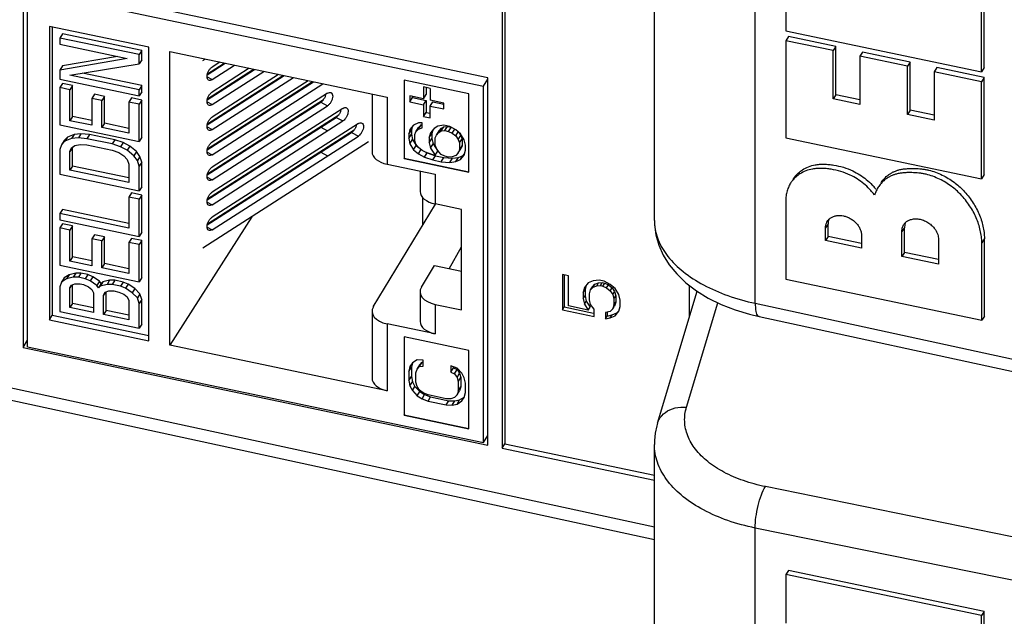
# Model space of a CAD drawing. Extents: x 0 to 42.5, y 0 to 27.
# Drawn here: x 27.9 to 28.7, y 18.6 to 19.1 of the extents above; entities that cross this region are included whole.
import ezdxf

# ---------------------------------------------------------------- set-up
doc = ezdxf.new("R2010")
doc.units = 0
doc.header["$LTSCALE"] = 1.867216
doc.header["$MEASUREMENT"] = 0
doc.layers.add('0_COMPONENTS', color=7, linetype='CONTINUOUS')

msp = doc.modelspace()

# ---------------------------------------------------------------- linework, layer by layer
at = {"layer": '0_COMPONENTS', "color": 7, "linetype": 'CONTINUOUS'}
for p, q in [((28.38905, 18.89954), (28.38905, 19.56252)), ((28.46582, 18.83651), (28.46582, 19.49895)), ((28.27326, 19.33929), (28.27326, 18.7263)), ((28.27526, 19.33887), (28.27526, 18.72947)), ((28.64, 19.01587), (28.64, 19.0897)), ((27.90874, 19.08249), (27.90874, 18.8029)), ((28.2623, 19.00819), (27.90874, 19.08249)), ((28.48913, 19.08114), (28.48913, 19.04399)), ((28.638, 19.0127), (28.638, 19.08653)), ((27.91223, 18.80344), (27.91223, 19.07468)), ((27.91223, 19.07468), (28.25894, 19.00183)), ((27.92881, 19.04727), (27.92881, 18.82388)), ((28.00446, 19.03137), (27.92881, 19.04727)), ((27.931, 19.04681), (27.931, 18.82737)), ((28.48913, 19.04399), (28.638, 19.0127)), ((26.6736, 19.03772), (28.38905, 18.66625)), ((27.93868, 19.04157), (27.93668, 19.03841)), ((27.93668, 19.03841), (27.93668, 19.03369)), ((27.99698, 19.02574), (27.93668, 19.03841)), ((27.99898, 19.0289), (27.93868, 19.04157)), ((28.49113, 19.03953), (28.48913, 19.03637)), ((28.48913, 19.03637), (28.48913, 18.96254)), ((28.52523, 19.02878), (28.48913, 19.03637)), ((28.52723, 19.03194), (28.49113, 19.03953)), ((27.93668, 19.03369), (27.988, 19.02291)), ((27.99898, 19.0289), (27.99698, 19.02574)), ((27.99898, 19.02183), (27.99898, 19.0289)), ((28.00446, 18.80799), (28.00446, 19.03137)), ((28.52723, 19.03194), (28.52523, 19.02878)), ((28.52523, 18.99211), (28.52523, 19.02878)), ((28.52723, 18.99527), (28.52723, 19.03194)), ((26.67663, 19.02757), (28.38905, 18.65676)), ((27.988, 19.02291), (27.93668, 19.01405)), ((27.98063, 19.02446), (27.93868, 19.01721)), ((27.99698, 19.01867), (27.99698, 19.02574)), ((27.99898, 19.02183), (27.99698, 19.01867)), ((28.02035, 18.80465), (28.02035, 19.02803)), ((28.02035, 19.02803), (28.18575, 18.99327)), ((28.04548, 19.02125), (28.04724, 19.02238)), ((28.54751, 19.02768), (28.54552, 19.02452)), ((28.54552, 19.02452), (28.54552, 18.98784)), ((28.58162, 19.01693), (28.54552, 19.02452)), ((28.58361, 19.0201), (28.54751, 19.02768)), ((27.93868, 19.01721), (27.93668, 19.01405)), ((27.93668, 19.01405), (27.93668, 19.00697)), ((27.94438, 19.01007), (27.99698, 19.01867)), ((28.04887, 19.01041), (28.06253, 19.01917)), ((28.04887, 18.99136), (28.08491, 19.01447)), ((28.04907, 19.01123), (28.06171, 19.01934)), ((28.04907, 18.99218), (28.08409, 19.01464)), ((28.05843, 19.02003), (28.05261, 19.01629)), ((28.05261, 19.00677), (28.06962, 19.01768)), ((28.08081, 19.01533), (28.05261, 18.99724)), ((28.58361, 19.0201), (28.58162, 19.01693)), ((28.58162, 18.98026), (28.58162, 19.01693)), ((28.58361, 18.98342), (28.58361, 19.0201)), ((28.60389, 19.01584), (28.6019, 19.01267)), ((28.64, 19.00825), (28.60389, 19.01584)), ((28.64, 19.01587), (28.638, 19.0127)), ((27.93668, 19.00697), (27.99698, 18.9943)), ((27.99698, 18.99902), (27.94438, 19.01007)), ((27.99898, 19.00218), (27.95398, 19.01164)), ((28.04873, 19.00879), (28.05261, 19.00677)), ((28.04887, 18.97231), (28.10728, 19.00976)), ((28.04907, 18.97313), (28.10647, 19.00993)), ((28.05261, 18.98772), (28.092, 19.01297)), ((28.10319, 19.01062), (28.05261, 18.97819)), ((28.05261, 18.96866), (28.11438, 19.00827)), ((28.12557, 19.00592), (28.05261, 18.95914)), ((28.19864, 19.00632), (28.19864, 18.94678)), ((28.24797, 18.99595), (28.19864, 19.00632)), ((28.19874, 19.00632), (28.19874, 18.94694)), ((28.25894, 19.00183), (28.2623, 19.00716)), ((28.2623, 18.72861), (28.2623, 19.00819)), ((28.6019, 19.01267), (28.6019, 18.976)), ((28.638, 19.00508), (28.6019, 19.01267)), ((28.64, 19.00825), (28.638, 19.00508)), ((28.64, 18.93442), (28.64, 19.00825)), ((27.93868, 19.00385), (27.93668, 19.00069)), ((27.93668, 19.00069), (27.93668, 18.97239)), ((27.94438, 18.99907), (27.93668, 19.00069)), ((27.94638, 19.00223), (27.93868, 19.00385)), ((27.94638, 19.00223), (27.94438, 18.99907)), ((27.94438, 18.97549), (27.94438, 18.99907)), ((27.94638, 18.97866), (27.94638, 19.00223)), ((27.99898, 19.00218), (27.99698, 18.99902)), ((27.99698, 18.9943), (27.99698, 18.99902)), ((27.99898, 18.99747), (27.99898, 19.00218)), ((28.04887, 18.95325), (28.12966, 19.00506)), ((28.04907, 18.95408), (28.12885, 19.00523)), ((28.05261, 18.94961), (28.13676, 19.00357)), ((28.21341, 19.00117), (28.21341, 18.99216)), ((28.21859, 19.00008), (28.21341, 19.00117)), ((28.21541, 19.00075), (28.21541, 18.99533)), ((28.21859, 19.00008), (28.21859, 18.99108)), ((28.25894, 18.73058), (28.25894, 19.00183)), ((28.638, 18.93126), (28.638, 19.00508)), ((27.96305, 18.99559), (27.96106, 18.99242)), ((27.96106, 18.99242), (27.96106, 18.97199)), ((27.96876, 18.9908), (27.96106, 18.99242)), ((27.97075, 18.99397), (27.96305, 18.99559)), ((27.97075, 18.99397), (27.96876, 18.9908)), ((27.96876, 18.97037), (27.96876, 18.9908)), ((27.97075, 18.97354), (27.97075, 18.99397)), ((27.99128, 18.9928), (27.98928, 18.98963)), ((27.99898, 18.99118), (27.99128, 18.9928)), ((27.99898, 18.99747), (27.99698, 18.9943)), ((27.99898, 18.99118), (27.99698, 18.98802)), ((27.99898, 18.96289), (27.99898, 18.99118)), ((28.04907, 18.93503), (28.13723, 18.99156)), ((28.14043, 18.9964), (28.05261, 18.94009)), ((28.17424, 18.99569), (28.17424, 18.95176)), ((28.18575, 18.99327), (28.18575, 18.94234)), ((28.20306, 18.99434), (28.20306, 18.98984)), ((28.21341, 18.99216), (28.20306, 18.99434)), ((28.20306, 18.98984), (28.20505, 18.99301)), ((28.20505, 18.99392), (28.20505, 18.99301)), ((28.20505, 18.99301), (28.21541, 18.99083)), ((28.21341, 18.99216), (28.21541, 18.99533)), ((28.21341, 18.98766), (28.21541, 18.99083)), ((28.21541, 18.99083), (28.21541, 18.98183)), ((28.22895, 18.9889), (28.21859, 18.99108)), ((28.24797, 18.93641), (28.24797, 18.99595)), ((28.52723, 18.99527), (28.52523, 18.99211)), ((28.54552, 18.98784), (28.52523, 18.99211)), ((28.54552, 18.99143), (28.52723, 18.99527)), ((27.98928, 18.98963), (27.98928, 18.96606)), ((27.99698, 18.98802), (27.98928, 18.98963)), ((27.99698, 18.95972), (27.99698, 18.98802)), ((28.04873, 18.98973), (28.05261, 18.98772)), ((28.04887, 18.9342), (28.13523, 18.98958)), ((28.05261, 18.93056), (28.14043, 18.98687)), ((28.15214, 18.98486), (28.05261, 18.92104)), ((28.13523, 18.98958), (28.14043, 18.98687)), ((28.20306, 18.98984), (28.21341, 18.98766)), ((28.21341, 18.98766), (28.21341, 18.97866)), ((28.21859, 18.98658), (28.22059, 18.98974)), ((28.21859, 18.97757), (28.21859, 18.98658)), ((28.21859, 18.98658), (28.22895, 18.9844)), ((28.22059, 18.98974), (28.22877, 18.98802)), ((28.22895, 18.9844), (28.22895, 18.9889)), ((28.58361, 18.98342), (28.58162, 18.98026)), ((28.6019, 18.97958), (28.58361, 18.98342)), ((27.94638, 18.97866), (27.94438, 18.97549)), ((27.96106, 18.97557), (27.94638, 18.97866)), ((28.04887, 18.91515), (28.14694, 18.97803)), ((28.04907, 18.91597), (28.14894, 18.98001)), ((28.14694, 18.97803), (28.15214, 18.97533)), ((28.21341, 18.97866), (28.21541, 18.98183)), ((28.21341, 18.97866), (28.21859, 18.97757)), ((28.21541, 18.98183), (28.21859, 18.98116)), ((28.6019, 18.976), (28.58162, 18.98026)), ((27.93668, 18.97239), (27.99698, 18.95972)), ((27.96106, 18.97199), (27.94438, 18.97549)), ((27.97075, 18.97354), (27.96876, 18.97037)), ((27.98928, 18.96606), (27.96876, 18.97037)), ((27.98928, 18.96964), (27.97075, 18.97354)), ((28.04873, 18.97068), (28.05261, 18.96866)), ((28.04907, 18.89692), (28.16065, 18.96847)), ((28.05261, 18.91151), (28.15214, 18.97533)), ((28.16385, 18.97331), (28.05261, 18.90198)), ((28.13523, 18.97053), (28.14043, 18.96782)), ((28.20309, 18.96883), (28.20217, 18.96511)), ((28.20584, 18.97215), (28.20309, 18.96883)), ((28.20482, 18.97091), (28.20417, 18.96828)), ((28.20952, 18.97373), (28.20584, 18.97215)), ((28.20768, 18.96708), (28.20968, 18.97024)), ((28.20768, 18.96708), (28.20952, 18.96904)), ((28.21227, 18.97393), (28.20952, 18.97373)), ((28.20952, 18.96904), (28.21151, 18.9722)), ((28.20952, 18.96904), (28.21227, 18.97002)), ((28.20968, 18.97024), (28.21151, 18.9722)), ((28.21151, 18.9722), (28.21227, 18.97247)), ((28.21227, 18.97002), (28.21227, 18.97393)), ((28.22146, 18.96965), (28.2187, 18.96633)), ((28.22043, 18.96841), (28.21978, 18.96578)), ((28.22421, 18.97142), (28.22146, 18.96965)), ((28.2288, 18.97202), (28.22421, 18.97142)), ((28.22513, 18.96654), (28.22712, 18.9697)), ((28.22529, 18.96775), (28.22712, 18.9697)), ((28.22697, 18.96772), (28.22896, 18.97088)), ((28.22712, 18.9697), (28.22896, 18.97088)), ((28.23339, 18.97105), (28.2288, 18.97202)), ((28.22896, 18.97088), (28.23172, 18.97108)), ((28.22972, 18.96792), (28.23172, 18.97108)), ((28.23172, 18.97108), (28.23434, 18.97053)), ((28.23248, 18.96734), (28.23441, 18.97041)), ((28.23799, 18.96852), (28.23339, 18.97105)), ((28.23523, 18.96598), (28.23716, 18.96904)), ((28.24166, 18.96541), (28.23799, 18.96852)), ((27.94253, 18.96296), (27.93996, 18.96036)), ((27.94253, 18.96296), (27.94053, 18.9598)), ((27.94566, 18.96186), (27.94053, 18.9598)), ((27.94766, 18.96503), (27.94253, 18.96296)), ((27.94766, 18.96503), (27.94566, 18.96186)), ((27.9508, 18.96236), (27.94566, 18.96186)), ((27.95279, 18.96552), (27.94766, 18.96503)), ((27.95279, 18.96552), (27.9508, 18.96236)), ((27.95721, 18.96179), (27.9508, 18.96236)), ((27.95921, 18.96496), (27.95279, 18.96552)), ((27.95921, 18.96496), (27.95721, 18.96179)), ((27.97645, 18.95775), (27.95721, 18.96179)), ((27.97845, 18.96092), (27.95921, 18.96496)), ((27.97845, 18.96092), (27.97645, 18.95775)), ((27.98486, 18.95878), (27.97845, 18.96092)), ((27.99898, 18.96289), (27.99698, 18.95972)), ((28.04887, 18.8961), (28.15865, 18.96649)), ((28.05261, 18.89246), (28.16385, 18.96379)), ((28.15865, 18.96649), (28.16385, 18.96379)), ((28.20217, 18.96511), (28.20417, 18.96828)), ((28.20217, 18.96199), (28.20417, 18.96515)), ((28.20217, 18.96511), (28.20217, 18.96199)), ((28.20217, 18.96199), (28.20309, 18.95789)), ((28.20309, 18.95789), (28.20508, 18.96105)), ((28.20417, 18.96828), (28.20417, 18.96515)), ((28.20417, 18.96515), (28.20508, 18.96105)), ((28.20508, 18.96105), (28.20784, 18.95657)), ((28.20676, 18.96493), (28.20768, 18.96708)), ((28.20676, 18.96024), (28.20676, 18.96493)), ((28.2187, 18.96633), (28.21778, 18.96261)), ((28.21778, 18.96261), (28.21978, 18.96578)), ((28.21778, 18.96261), (28.21778, 18.95871)), ((28.21778, 18.95871), (28.21978, 18.96187)), ((28.21978, 18.96578), (28.21978, 18.96187)), ((28.21978, 18.96187), (28.2207, 18.95777)), ((28.22237, 18.96243), (28.22329, 18.96458)), ((28.22237, 18.95696), (28.22237, 18.96243)), ((28.22329, 18.96458), (28.22529, 18.96775)), ((28.22329, 18.96458), (28.22513, 18.96654)), ((28.22513, 18.96654), (28.22697, 18.96772)), ((28.22697, 18.96772), (28.22972, 18.96792)), ((28.22972, 18.96792), (28.23248, 18.96734)), ((28.23248, 18.96734), (28.23523, 18.96598)), ((28.23523, 18.96598), (28.23799, 18.96384)), ((28.23799, 18.96384), (28.23991, 18.96689)), ((28.23799, 18.96384), (28.23982, 18.96111)), ((28.23982, 18.96111), (28.24182, 18.96427)), ((28.23982, 18.96111), (28.24074, 18.95857)), ((28.24025, 18.96661), (28.24182, 18.96427)), ((28.24074, 18.95857), (28.24274, 18.96173)), ((28.24441, 18.96092), (28.24166, 18.96541)), ((28.24182, 18.96427), (28.24274, 18.96173)), ((28.24274, 18.96173), (28.24274, 18.95627)), ((28.24533, 18.95682), (28.24441, 18.96092)), ((28.48913, 18.96254), (28.638, 18.93126)), ((27.93797, 18.95719), (27.93668, 18.95353)), ((27.93668, 18.95353), (27.93668, 18.93467)), ((27.93996, 18.96036), (27.93797, 18.95719)), ((27.94053, 18.9598), (27.93797, 18.95719)), ((27.94638, 18.95508), (27.94438, 18.95192)), ((27.94438, 18.95192), (27.94566, 18.95479)), ((27.94566, 18.95479), (27.94823, 18.95661)), ((27.94638, 18.94093), (27.94638, 18.95508)), ((27.94823, 18.95661), (27.95208, 18.95737)), ((27.95208, 18.95737), (27.95721, 18.95708)), ((27.95721, 18.95708), (27.97645, 18.95304)), ((27.98287, 18.95562), (27.97645, 18.95775)), ((27.98486, 18.95878), (27.98287, 18.95562)), ((27.988, 18.95297), (27.98287, 18.95562)), ((27.99, 18.95613), (27.98486, 18.95878)), ((27.99, 18.95613), (27.988, 18.95297)), ((27.99513, 18.95191), (27.99, 18.95613)), ((28.17166, 18.95927), (28.04544, 18.87833)), ((28.20309, 18.95789), (28.20584, 18.9534)), ((28.20584, 18.9534), (28.20784, 18.95657)), ((28.20584, 18.9534), (28.20952, 18.95029)), ((28.20768, 18.9577), (28.20676, 18.96024)), ((28.20952, 18.95497), (28.20768, 18.9577)), ((28.20784, 18.95657), (28.20925, 18.95537)), ((28.21227, 18.95283), (28.20952, 18.95497)), ((28.20952, 18.95029), (28.21145, 18.95335)), ((28.21778, 18.95871), (28.2187, 18.95461)), ((28.2187, 18.95461), (28.2207, 18.95777)), ((28.2187, 18.95461), (28.22237, 18.94915)), ((28.2207, 18.95777), (28.22437, 18.95231)), ((28.22329, 18.95442), (28.22237, 18.95696)), ((28.22513, 18.95169), (28.22329, 18.95442)), ((28.23982, 18.95095), (28.24182, 18.95411)), ((28.24074, 18.95857), (28.24074, 18.9531)), ((28.24074, 18.9531), (28.24274, 18.95627)), ((28.24274, 18.95627), (28.24182, 18.95411)), ((28.24533, 18.95292), (28.24533, 18.95682)), ((27.94438, 18.93777), (27.94438, 18.95192)), ((27.97645, 18.95304), (27.98159, 18.95117)), ((27.98159, 18.95117), (27.98543, 18.94879)), ((27.98543, 18.94879), (27.988, 18.94589)), ((27.99313, 18.94874), (27.988, 18.95297)), ((27.988, 18.94589), (27.98928, 18.94248)), ((27.99513, 18.95191), (27.99313, 18.94874)), ((27.9957, 18.94506), (27.99313, 18.94874)), ((27.99769, 18.94823), (27.99513, 18.95191)), ((27.99769, 18.94823), (27.9957, 18.94506)), ((27.99898, 18.94403), (27.99769, 18.94823)), ((28.04873, 18.95163), (28.05261, 18.94961)), ((28.13523, 18.95147), (28.14043, 18.94877)), ((28.19864, 18.94678), (28.19874, 18.94694)), ((28.19864, 18.94678), (28.24797, 18.93641)), ((28.19874, 18.94694), (28.24797, 18.93659)), ((28.20952, 18.95029), (28.21411, 18.94776)), ((28.21503, 18.95147), (28.21227, 18.95283)), ((28.21411, 18.94776), (28.2161, 18.95092)), ((28.21411, 18.94776), (28.22054, 18.94563)), ((28.22054, 18.94953), (28.21503, 18.95147)), ((28.21525, 18.95139), (28.2161, 18.95092)), ((28.2161, 18.95092), (28.22253, 18.94879)), ((28.22237, 18.94915), (28.22054, 18.94953)), ((28.22054, 18.94563), (28.22253, 18.94879)), ((28.22237, 18.94915), (28.22437, 18.95231)), ((28.22253, 18.94879), (28.22896, 18.94744)), ((28.22697, 18.94974), (28.22513, 18.95169)), ((28.22972, 18.94838), (28.22697, 18.94974)), ((28.22697, 18.94428), (28.22896, 18.94744)), ((28.22896, 18.94744), (28.23539, 18.94687)), ((28.23248, 18.94781), (28.22972, 18.94838)), ((28.23523, 18.94801), (28.23248, 18.94781)), ((28.23339, 18.94371), (28.23539, 18.94687)), ((28.23799, 18.94899), (28.23523, 18.94801)), ((28.23539, 18.94687), (28.23998, 18.94747)), ((28.23982, 18.95095), (28.23799, 18.94899)), ((28.23799, 18.9443), (28.23998, 18.94747)), ((28.23799, 18.9443), (28.24166, 18.94588)), ((28.24074, 18.9531), (28.23982, 18.95095)), ((28.23998, 18.94747), (28.24365, 18.94904)), ((28.24166, 18.94588), (28.24441, 18.9492)), ((28.24166, 18.94588), (28.24365, 18.94904)), ((28.24365, 18.94904), (28.24468, 18.95028)), ((28.24441, 18.9492), (28.24533, 18.95292)), ((27.94638, 18.94093), (27.94438, 18.93777)), ((27.98928, 18.93192), (27.94638, 18.94093)), ((27.98928, 18.94248), (27.98928, 18.92833)), ((27.99698, 18.94086), (27.9957, 18.94506)), ((27.99898, 18.94403), (27.99698, 18.94086)), ((27.99698, 18.922), (27.99698, 18.94086)), ((27.99898, 18.92517), (27.99898, 18.94403)), ((28.18575, 18.94234), (28.22232, 18.93466)), ((28.22054, 18.94563), (28.22697, 18.94428)), ((28.22697, 18.94428), (28.23339, 18.94371)), ((28.23339, 18.94371), (28.23799, 18.9443)), ((27.93668, 18.93467), (27.99698, 18.922)), ((27.98928, 18.92833), (27.94438, 18.93777)), ((28.04873, 18.93258), (28.05261, 18.93056)), ((28.2108, 18.93708), (28.2108, 18.92151)), ((28.22232, 18.93466), (28.22232, 18.9121)), ((28.64, 18.93442), (28.638, 18.93126)), ((27.99898, 18.92517), (27.99698, 18.922)), ((27.99128, 18.9205), (27.98928, 18.91733)), ((27.98928, 18.91733), (27.98928, 18.89376)), ((27.99698, 18.91571), (27.98928, 18.91733)), ((27.99898, 18.91888), (27.99128, 18.9205)), ((27.99898, 18.91888), (27.99698, 18.91571)), ((27.99898, 18.89059), (27.99898, 18.91888)), ((28.21272, 18.917), (28.21272, 18.89571)), ((27.99698, 18.88742), (27.99698, 18.91571)), ((28.04873, 18.91353), (28.05261, 18.91151)), ((28.17524, 18.83381), (28.22255, 18.91196)), ((28.24221, 18.90792), (28.22232, 18.9121)), ((28.48911, 18.91539), (28.48911, 18.8549)), ((27.93868, 18.90797), (27.93668, 18.90481)), ((27.93668, 18.90481), (27.93668, 18.90009)), ((27.98928, 18.89376), (27.93668, 18.90481)), ((27.98928, 18.89734), (27.93868, 18.90797)), ((28.08273, 18.90225), (28.02035, 18.80465)), ((28.24221, 18.83152), (28.24221, 18.90792)), ((27.93668, 18.90009), (27.99698, 18.88742)), ((27.93868, 18.89697), (27.93668, 18.89381)), ((27.93668, 18.89381), (27.93668, 18.86551)), ((27.94438, 18.89219), (27.93668, 18.89381)), ((27.94638, 18.89535), (27.93868, 18.89697)), ((27.94638, 18.89535), (27.94438, 18.89219)), ((27.94638, 18.87178), (27.94638, 18.89535)), ((28.04873, 18.89448), (28.05261, 18.89246)), ((28.52125, 18.89698), (28.51925, 18.89382)), ((28.51925, 18.88429), (28.51925, 18.89382)), ((28.5214, 18.89878), (28.52125, 18.89698)), ((28.52125, 18.88746), (28.52125, 18.89698)), ((28.52183, 18.90039), (28.5214, 18.89878)), ((28.57935, 18.8943), (28.57736, 18.89113)), ((28.57951, 18.89617), (28.57935, 18.8943)), ((28.57935, 18.87525), (28.57935, 18.8943)), ((28.57993, 18.8978), (28.57951, 18.89617)), ((27.94438, 18.86861), (27.94438, 18.89219)), ((27.96305, 18.88871), (27.96106, 18.88554)), ((27.97075, 18.88709), (27.96305, 18.88871)), ((27.97075, 18.88709), (27.96876, 18.88392)), ((27.97075, 18.86666), (27.97075, 18.88709)), ((27.99898, 18.89059), (27.99698, 18.88742)), ((28.52125, 18.88746), (28.51925, 18.88429)), ((28.54666, 18.88212), (28.52125, 18.88746)), ((28.54666, 18.88806), (28.54666, 18.87853)), ((28.57736, 18.87208), (28.57736, 18.89113)), ((27.96106, 18.88554), (27.96106, 18.86511)), ((27.96876, 18.88392), (27.96106, 18.88554)), ((27.96876, 18.86349), (27.96876, 18.88392)), ((27.99128, 18.88592), (27.98928, 18.88275)), ((27.98928, 18.88275), (27.98928, 18.85918)), ((27.99698, 18.88114), (27.98928, 18.88275)), ((27.99898, 18.8843), (27.99128, 18.88592)), ((27.99898, 18.8843), (27.99698, 18.88114)), ((27.99698, 18.85284), (27.99698, 18.88114)), ((27.99898, 18.85601), (27.99898, 18.8843)), ((28.23301, 18.86282), (28.24221, 18.87938)), ((28.54666, 18.87853), (28.51925, 18.88429)), ((28.60527, 18.88527), (28.60531, 18.86621)), ((28.6402, 18.8858), (28.6382, 18.88263)), ((28.6382, 18.82357), (28.6382, 18.88263)), ((28.6402, 18.82674), (28.6402, 18.8858)), ((27.94638, 18.87178), (27.94438, 18.86861)), ((27.96106, 18.86869), (27.94638, 18.87178)), ((28.57935, 18.87525), (28.57736, 18.87208)), ((28.60531, 18.86621), (28.57736, 18.87208)), ((28.60531, 18.86979), (28.57935, 18.87525)), ((27.93668, 18.86551), (27.99698, 18.85284)), ((27.96106, 18.86511), (27.94438, 18.86861)), ((27.97075, 18.86666), (27.96876, 18.86349)), ((27.98928, 18.85918), (27.96876, 18.86349)), ((27.98928, 18.86276), (27.97075, 18.86666)), ((28.21181, 18.84869), (28.22179, 18.86518)), ((28.22179, 18.86518), (28.24221, 18.86088)), ((27.94381, 18.85817), (27.93996, 18.85584)), ((27.94381, 18.85817), (27.94182, 18.85501)), ((27.94695, 18.85629), (27.94182, 18.85501)), ((27.94894, 18.85945), (27.94381, 18.85817)), ((27.94894, 18.85945), (27.94695, 18.85629)), ((27.9508, 18.85626), (27.94695, 18.85629)), ((27.95279, 18.85943), (27.94894, 18.85945)), ((27.95279, 18.85943), (27.9508, 18.85626)), ((27.95593, 18.85518), (27.9508, 18.85626)), ((27.95792, 18.85835), (27.95279, 18.85943)), ((27.95792, 18.85835), (27.95593, 18.85518)), ((27.96177, 18.85675), (27.95792, 18.85835)), ((27.96177, 18.85675), (27.95978, 18.85359)), ((27.9669, 18.85332), (27.96177, 18.85675)), ((27.99898, 18.85601), (27.99698, 18.85284)), ((28.31911, 18.85846), (28.31911, 18.83147)), ((28.32377, 18.85748), (28.31911, 18.85846)), ((28.3205, 18.85816), (28.3205, 18.83368)), ((28.32377, 18.83446), (28.32377, 18.85748)), ((27.93797, 18.85267), (27.93668, 18.84901)), ((27.93668, 18.84901), (27.93668, 18.83015)), ((27.93996, 18.85584), (27.93797, 18.85267)), ((27.94182, 18.85501), (27.93797, 18.85267)), ((27.94438, 18.84818), (27.94566, 18.85027)), ((27.94569, 18.85025), (27.94438, 18.84818)), ((27.94566, 18.85027), (27.94823, 18.8513)), ((27.94638, 18.83641), (27.94638, 18.85055)), ((27.94823, 18.8513), (27.95208, 18.85128)), ((27.95208, 18.85128), (27.95464, 18.85074)), ((27.95464, 18.85074), (27.95849, 18.84914)), ((27.95978, 18.85359), (27.95593, 18.85518)), ((27.95849, 18.84914), (27.96106, 18.84703)), ((27.96491, 18.85015), (27.95978, 18.85359)), ((27.9669, 18.85332), (27.96491, 18.85015)), ((27.96619, 18.84831), (27.96491, 18.85015)), ((27.96819, 18.85148), (27.96619, 18.84831)), ((27.96747, 18.84961), (27.96619, 18.84831)), ((27.96819, 18.85148), (27.9669, 18.85332)), ((27.96947, 18.85278), (27.96747, 18.84961)), ((27.97261, 18.85089), (27.96747, 18.84961)), ((27.96947, 18.85278), (27.96819, 18.85148)), ((27.9746, 18.85406), (27.96947, 18.85278)), ((27.9746, 18.85406), (27.97261, 18.85089)), ((27.97645, 18.85087), (27.97261, 18.85089)), ((27.97845, 18.85404), (27.9746, 18.85406)), ((27.97845, 18.85404), (27.97645, 18.85087)), ((27.98287, 18.84952), (27.97645, 18.85087)), ((27.98486, 18.85269), (27.97845, 18.85404)), ((27.98486, 18.85269), (27.98287, 18.84952)), ((27.98672, 18.84793), (27.98287, 18.84952)), ((27.98871, 18.85109), (27.98486, 18.85269)), ((27.98871, 18.85109), (27.98672, 18.84793)), ((27.99384, 18.84766), (27.98871, 18.85109)), ((28.3359, 18.84858), (28.33497, 18.8448)), ((28.3387, 18.85196), (28.3359, 18.84858)), ((28.33711, 18.85004), (28.33637, 18.84702)), ((28.34243, 18.85356), (28.3387, 18.85196)), ((28.34057, 18.8468), (28.34196, 18.84902)), ((28.34057, 18.8468), (28.34243, 18.84879)), ((28.34196, 18.84902), (28.34383, 18.85101)), ((28.3471, 18.85416), (28.34243, 18.85356)), ((28.34243, 18.84879), (28.34383, 18.85101)), ((28.34243, 18.84879), (28.34523, 18.84979)), ((28.34383, 18.85101), (28.34663, 18.85201)), ((28.34523, 18.84979), (28.34663, 18.85201)), ((28.34523, 18.84979), (28.34803, 18.85)), ((28.34663, 18.85201), (28.34943, 18.85221)), ((28.35083, 18.85338), (28.3471, 18.85416)), ((28.34803, 18.85), (28.34943, 18.85221)), ((28.34803, 18.85), (28.3499, 18.84961)), ((28.34943, 18.85221), (28.35129, 18.85182)), ((28.3499, 18.84961), (28.35129, 18.85182)), ((28.3499, 18.84961), (28.3527, 18.84822)), ((28.3555, 18.85081), (28.35083, 18.85338)), ((28.35129, 18.85182), (28.35409, 18.85044)), ((28.3527, 18.84822), (28.35409, 18.85044)), ((28.35409, 18.85044), (28.35689, 18.84826)), ((28.35923, 18.84765), (28.3555, 18.85081)), ((28.41578, 18.82653), (28.41578, 18.85006)), ((28.48911, 18.8549), (28.6382, 18.82357)), ((27.94438, 18.83325), (27.94438, 18.84818)), ((27.96106, 18.84703), (27.96234, 18.84441)), ((27.96234, 18.84441), (27.96234, 18.82947)), ((27.97004, 18.84279), (27.97132, 18.84488)), ((27.97135, 18.84486), (27.97004, 18.84279)), ((27.97004, 18.82786), (27.97004, 18.84279)), ((27.97132, 18.84488), (27.97389, 18.84591)), ((27.97203, 18.83102), (27.97203, 18.84516)), ((27.97389, 18.84591), (27.97774, 18.84589)), ((27.97774, 18.84589), (27.98159, 18.84508)), ((27.98159, 18.84508), (27.98543, 18.84348)), ((27.98543, 18.84348), (27.988, 18.84137)), ((27.99185, 18.84449), (27.98672, 18.84793)), ((27.988, 18.84137), (27.98928, 18.83874)), ((27.99384, 18.84766), (27.99185, 18.84449)), ((27.9957, 18.84054), (27.99185, 18.84449)), ((27.99769, 18.8437), (27.99384, 18.84766)), ((27.99769, 18.8437), (27.9957, 18.84054)), ((27.99898, 18.83951), (27.99769, 18.8437)), ((28.2108, 18.84527), (28.2108, 18.82272)), ((28.33497, 18.8448), (28.33637, 18.84702)), ((28.33497, 18.8448), (28.33497, 18.84004)), ((28.33497, 18.84004), (28.33637, 18.84226)), ((28.33637, 18.84702), (28.33637, 18.84226)), ((28.33637, 18.84226), (28.3373, 18.83809)), ((28.33963, 18.84382), (28.34057, 18.8468)), ((28.33963, 18.83906), (28.33963, 18.84382)), ((28.3527, 18.84822), (28.3555, 18.84605)), ((28.3555, 18.84605), (28.35689, 18.84826)), ((28.3555, 18.84605), (28.35736, 18.84327)), ((28.35689, 18.84826), (28.35876, 18.84549)), ((28.35736, 18.84327), (28.35876, 18.84549)), ((28.35736, 18.84327), (28.35829, 18.8399)), ((28.35829, 18.8399), (28.35969, 18.84212)), ((28.35876, 18.84549), (28.35969, 18.84212)), ((28.36203, 18.84309), (28.35923, 18.84765)), ((28.35969, 18.84212), (28.35969, 18.83736)), ((28.36296, 18.83892), (28.36203, 18.84309)), ((28.39145, 18.74521), (28.42153, 18.84573)), ((27.94638, 18.83641), (27.94438, 18.83325)), ((27.96234, 18.83306), (27.94638, 18.83641)), ((27.98928, 18.83874), (27.98928, 18.82381)), ((27.99698, 18.83634), (27.9957, 18.84054)), ((27.99898, 18.83951), (27.99698, 18.83634)), ((27.99698, 18.81748), (27.99698, 18.83634)), ((27.99898, 18.82064), (27.99898, 18.83951)), ((28.22232, 18.8357), (28.22232, 18.81314)), ((28.22232, 18.8357), (28.24221, 18.83152)), ((28.31911, 18.83147), (28.3205, 18.83368)), ((28.3205, 18.83368), (28.34275, 18.82901)), ((28.3387, 18.83132), (28.32377, 18.83446)), ((28.33497, 18.84004), (28.3359, 18.83588)), ((28.3359, 18.83588), (28.3373, 18.83809)), ((28.3359, 18.83588), (28.3387, 18.83132)), ((28.3373, 18.83809), (28.3401, 18.83353)), ((28.3387, 18.83132), (28.3401, 18.83353)), ((28.34057, 18.83569), (28.33963, 18.83906)), ((28.34337, 18.83193), (28.34057, 18.83569)), ((28.35829, 18.83514), (28.35736, 18.83216)), ((28.35736, 18.83216), (28.35876, 18.83438)), ((28.35829, 18.8399), (28.35829, 18.83514)), ((28.35829, 18.83514), (28.35969, 18.83736)), ((28.35969, 18.83736), (28.35876, 18.83438)), ((28.36203, 18.83039), (28.36296, 18.83416)), ((28.36296, 18.83416), (28.36296, 18.83892)), ((28.41351, 18.75742), (28.43731, 18.83692)), ((28.46582, 18.83651), (30.18128, 18.46504)), ((27.92881, 18.82388), (27.931, 18.82737)), ((27.931, 18.82737), (28.00446, 18.81193)), ((27.93668, 18.83015), (27.99698, 18.81748)), ((27.96234, 18.82947), (27.94438, 18.83325)), ((27.97203, 18.83102), (27.97004, 18.82786)), ((27.98928, 18.82381), (27.97004, 18.82786)), ((27.98928, 18.8274), (27.97203, 18.83102)), ((28.17424, 18.8304), (28.17424, 18.77947)), ((28.31911, 18.83147), (28.34337, 18.82637)), ((28.34337, 18.82637), (28.34337, 18.83193)), ((28.3555, 18.83017), (28.35176, 18.82937)), ((28.35176, 18.82937), (28.35176, 18.82461)), ((28.35176, 18.82461), (28.35316, 18.82682)), ((28.35316, 18.82937), (28.35316, 18.82682)), ((28.35316, 18.82682), (28.35689, 18.82762)), ((28.35736, 18.83216), (28.3555, 18.83017)), ((28.3555, 18.82541), (28.35689, 18.82762)), ((28.3555, 18.82541), (28.35923, 18.82701)), ((28.35689, 18.82762), (28.36062, 18.82922)), ((28.35923, 18.82701), (28.36203, 18.83039)), ((28.36062, 18.82922), (28.36177, 18.8306)), ((28.46886, 18.82637), (30.18128, 18.45555)), ((28.6402, 18.82674), (28.6382, 18.82357)), ((27.92881, 18.82388), (28.00446, 18.80799)), ((27.99898, 18.82064), (27.99698, 18.81748)), ((28.18575, 18.82082), (28.18575, 18.76989)), ((28.22232, 18.81314), (28.18575, 18.82082)), ((28.35176, 18.82461), (28.3555, 18.82541)), ((27.90874, 18.8029), (27.91223, 18.80844)), ((28.18575, 18.76989), (28.02035, 18.80465)), ((28.19864, 18.81097), (28.19864, 18.75143)), ((28.24797, 18.8006), (28.19864, 18.81097)), ((28.19874, 18.81097), (28.19874, 18.75159)), ((27.90874, 18.8029), (28.2623, 18.72861)), ((27.91223, 18.80344), (28.25894, 18.73058)), ((28.24797, 18.74107), (28.24797, 18.8006)), ((28.20493, 18.79115), (28.20309, 18.78841)), ((28.20498, 18.79113), (28.20417, 18.78786)), ((28.2086, 18.7935), (28.20493, 18.79115)), ((28.21319, 18.79332), (28.2086, 18.7935)), ((28.2086, 18.78647), (28.21059, 18.78963)), ((28.21044, 18.78843), (28.21243, 18.79159)), ((28.21044, 18.78843), (28.21319, 18.78863)), ((28.21059, 18.78963), (28.21243, 18.79159)), ((28.21243, 18.79159), (28.21319, 18.79165)), ((28.21319, 18.78863), (28.21319, 18.79332)), ((28.23431, 18.78888), (28.23431, 18.78419)), ((28.2389, 18.78713), (28.23431, 18.78888)), ((28.20309, 18.78841), (28.20217, 18.78469)), ((28.20217, 18.78469), (28.20417, 18.78786)), ((28.20217, 18.78469), (28.20217, 18.77766)), ((28.20417, 18.78786), (28.20417, 18.78083)), ((28.20768, 18.78354), (28.2086, 18.78647)), ((28.20768, 18.7765), (28.20768, 18.78354)), ((28.2086, 18.78647), (28.21044, 18.78843)), ((28.23431, 18.78419), (28.23631, 18.78735)), ((28.23431, 18.78419), (28.23707, 18.78283)), ((28.23631, 18.78812), (28.23631, 18.78735)), ((28.23631, 18.78735), (28.23906, 18.78599)), ((28.23707, 18.78283), (28.23906, 18.78599)), ((28.23707, 18.78283), (28.2389, 18.7801)), ((28.24258, 18.78323), (28.2389, 18.78713)), ((28.2389, 18.7801), (28.2409, 18.78326)), ((28.23906, 18.78599), (28.2409, 18.78326)), ((28.2409, 18.78326), (28.24182, 18.77995)), ((28.24441, 18.77972), (28.24258, 18.78323)), ((28.20217, 18.77766), (28.20417, 18.78083)), ((28.20217, 18.77766), (28.20309, 18.77356)), ((28.20309, 18.77356), (28.20508, 18.77673)), ((28.20309, 18.77356), (28.20493, 18.77005)), ((28.20417, 18.78083), (28.20508, 18.77673)), ((28.20508, 18.77673), (28.20692, 18.77322)), ((28.2086, 18.77319), (28.20768, 18.7765)), ((28.2389, 18.7801), (28.23982, 18.77678)), ((28.23982, 18.77678), (28.24182, 18.77995)), ((28.23982, 18.77678), (28.23982, 18.76975)), ((28.24182, 18.77995), (28.24182, 18.77291)), ((28.24533, 18.77562), (28.24441, 18.77972)), ((28.24533, 18.76859), (28.24533, 18.77562)), ((28.20493, 18.77005), (28.20692, 18.77322)), ((28.20493, 18.77005), (28.2086, 18.76615)), ((28.20692, 18.77322), (28.21059, 18.76932)), ((28.21044, 18.77046), (28.2086, 18.77319)), ((28.2086, 18.76615), (28.21059, 18.76932)), ((28.2086, 18.76615), (28.21227, 18.76382)), ((28.21319, 18.76831), (28.21044, 18.77046)), ((28.21059, 18.76932), (28.21427, 18.76698)), ((28.21227, 18.76382), (28.21427, 18.76698)), ((28.21686, 18.76676), (28.21319, 18.76831)), ((28.21427, 18.76698), (28.21886, 18.76524)), ((28.23064, 18.76387), (28.21686, 18.76676)), ((28.2389, 18.76682), (28.23707, 18.76486)), ((28.2389, 18.76682), (28.2409, 18.76998)), ((28.23982, 18.76975), (28.2389, 18.76682)), ((28.23982, 18.76975), (28.24182, 18.77291)), ((28.24182, 18.77291), (28.2409, 18.76998)), ((28.24441, 18.76488), (28.24533, 18.76859)), ((28.21227, 18.76382), (28.21686, 18.76207)), ((28.21686, 18.76207), (28.21886, 18.76524)), ((28.21686, 18.76207), (28.23064, 18.75918)), ((28.21886, 18.76524), (28.23263, 18.76234)), ((28.23431, 18.76388), (28.23064, 18.76387)), ((28.23064, 18.75918), (28.23263, 18.76234)), ((28.23064, 18.75918), (28.23523, 18.75899)), ((28.23263, 18.76234), (28.23723, 18.76216)), ((28.23707, 18.76486), (28.23431, 18.76388)), ((28.23523, 18.75899), (28.23723, 18.76216)), ((28.23523, 18.75899), (28.2389, 18.75979)), ((28.23723, 18.76216), (28.2409, 18.76295)), ((28.2389, 18.75979), (28.2409, 18.76295)), ((28.2389, 18.75979), (28.24258, 18.76214)), ((28.2409, 18.76295), (28.24427, 18.76511)), ((28.24258, 18.76214), (28.24441, 18.76488)), ((28.19864, 18.75143), (28.19874, 18.75159)), ((28.19864, 18.75143), (28.24797, 18.74107)), ((28.19874, 18.75159), (28.24797, 18.74125)), ((28.25894, 18.73058), (28.2623, 18.73591)), ((28.27326, 18.7263), (28.27526, 18.72947)), ((28.27526, 18.72947), (28.38905, 18.70556)), ((28.38905, 18.06603), (28.38905, 18.729)), ((28.27326, 18.7263), (28.38905, 18.70197)), ((30.18128, 18.34907), (28.47351, 18.69698)), ((28.46582, 18.003), (28.46582, 18.66544)), ((30.18128, 18.31596), (28.46582, 18.66544)), ((28.4912, 18.63324), (28.48921, 18.63007)), ((28.64007, 18.60195), (28.4912, 18.63324)), ((28.48921, 18.63007), (28.48921, 18.59292)), ((28.63808, 18.59879), (28.48921, 18.63007)), ((28.64007, 18.60195), (28.63808, 18.59879)), ((28.64007, 18.56338), (28.64007, 18.60195)), ((28.63808, 18.56021), (28.63808, 18.59879))]:
    msp.add_line(p, q, dxfattribs=at)
for points in [[(28.38905, 18.89958), (28.38914, 18.89646), (28.39018, 18.88859), (28.39238, 18.88085), (28.39576, 18.87325), (28.40032, 18.86589), (28.40612, 18.8588), (28.41306, 18.85214), (28.42109, 18.846), (28.43008, 18.84048), (28.43992, 18.83563), (28.45043, 18.83151), (28.4614, 18.82816), (28.46886, 18.82637)], [(28.39145, 18.74521), (28.39088, 18.74317), (28.38973, 18.73764), (28.38914, 18.73204), (28.38905, 18.72899)]]:
    msp.add_lwpolyline(points, dxfattribs=at)
for centre, radius, start, end in [((28.13036, 18.99719), 0.0088, 344.41292, 348.62429), ((28.14207, 18.98565), 0.0088, 344.41292, 348.62429), ((28.15378, 18.97411), 0.0088, 344.41292, 348.62429), ((28.52209, 18.8954), 0.04517, 39.806, 42.14225), ((28.52306, 18.89621), 0.04391, 38.19582, 39.79885), ((28.57842, 18.91274), 0.02257, 147.75843, 155.23019), ((28.5779, 18.91296), 0.022, 155.2, 164.76994), ((28.4261, 18.89949), 0.03705, 179.91665, 182.62889), ((28.58595, 18.89171), 0.00853, 142.42425, 147.77254)]:
    msp.add_arc(centre, radius, start, end, dxfattribs=at)
for centre, major_axis, ratio, start_param, end_param in [((28.19174, 18.95171), (0.0175, -0.00006), 0.570641, -3.139773, -1.917796), ((28.2283, 18.92147), (0.0175, -0.00006), 0.570641, -3.139773, -1.917796), ((28.2283, 18.84532), (0.0175, 0.00006), 0.584033, 9.082283, 10.644352), ((28.19174, 18.83044), (0.0175, 0.00006), 0.584033, 9.082283, 10.644352), ((28.2283, 18.82276), (0.0175, 0.00006), 0.584033, 3.13919, 4.361167), ((28.19174, 18.77951), (0.0175, 0.00006), 0.584033, 3.13919, 4.361167)]:
    msp.add_ellipse(centre, major_axis=major_axis, ratio=ratio, start_param=start_param, end_param=end_param, dxfattribs=at)
for points, start_tangent, end_tangent in [([(28.04885, 19.01041), (28.049, 19.01104), (28.04985, 19.01313), (28.05111, 19.01497), (28.05261, 19.01629)], (0.196442, 0.980515), (0.841809, 0.539775)), ([(28.04992, 19.00636), (28.04985, 19.00639), (28.049, 19.0074), (28.04871, 19.00903), (28.04885, 19.01041)], (-0.89053, 0.454924), (0.196442, 0.980515)), ([(28.05261, 19.00677), (28.05111, 19.00617), (28.04992, 19.00636)], (-0.841809, -0.539775), (-0.89053, 0.454924)), ([(28.04992, 18.9873), (28.04985, 18.98734), (28.049, 18.98834), (28.04871, 18.98998), (28.04885, 18.99136)], (-0.89053, 0.454924), (0.196442, 0.980515)), ([(28.04885, 18.99136), (28.049, 18.99199), (28.04985, 18.99408), (28.05111, 18.99592), (28.05261, 18.99724)], (0.196442, 0.980515), (0.841809, 0.539775)), ([(28.13884, 18.99483), (28.13799, 18.99274), (28.13672, 18.9909), (28.13523, 18.98958)], (-0.267931, -0.963438), (-0.841809, -0.539775)), ([(28.14043, 18.9964), (28.14193, 18.997), (28.14312, 18.99681)], (0.841809, 0.539775), (0.89053, -0.454924)), ([(28.14312, 18.99681), (28.14319, 18.99677), (28.14404, 18.99577), (28.14433, 18.99414), (28.14404, 18.99213), (28.14319, 18.99004), (28.14193, 18.98819), (28.14043, 18.98687)], (0.89053, -0.454924), (-0.841809, -0.539775)), ([(28.05261, 18.98772), (28.05111, 18.98712), (28.04992, 18.9873)], (-0.841809, -0.539775), (-0.89053, 0.454924)), ([(28.15214, 18.98486), (28.15363, 18.98545), (28.15483, 18.98527)], (0.841809, 0.539775), (0.89053, -0.454924)), ([(28.15483, 18.98527), (28.1549, 18.98523), (28.15575, 18.98423), (28.15604, 18.9826), (28.15575, 18.98058), (28.1549, 18.9785), (28.15363, 18.97665), (28.15214, 18.97533)], (0.89053, -0.454924), (-0.841809, -0.539775)), ([(28.04885, 18.97231), (28.049, 18.97294), (28.04985, 18.97503), (28.05111, 18.97687), (28.05261, 18.97819)], (0.196442, 0.980515), (0.841809, 0.539775)), ([(28.15055, 18.98329), (28.1497, 18.9812), (28.14843, 18.97936), (28.14694, 18.97803)], (-0.267931, -0.963438), (-0.841809, -0.539775)), ([(28.04992, 18.96825), (28.04985, 18.96829), (28.049, 18.96929), (28.04871, 18.97092), (28.04885, 18.97231)], (-0.89053, 0.454924), (0.196442, 0.980515)), ([(28.05261, 18.96866), (28.05111, 18.96807), (28.04992, 18.96825)], (-0.841809, -0.539775), (-0.89053, 0.454924)), ([(28.16225, 18.97174), (28.16141, 18.96966), (28.16014, 18.96781), (28.15865, 18.96649)], (-0.267931, -0.963438), (-0.841809, -0.539775)), ([(28.16385, 18.97331), (28.16534, 18.97391), (28.16654, 18.97372)], (0.841809, 0.539775), (0.89053, -0.454924)), ([(28.16654, 18.97372), (28.16661, 18.97369), (28.16746, 18.97269), (28.16775, 18.97105), (28.16746, 18.96904), (28.16661, 18.96695), (28.16534, 18.96511), (28.16385, 18.96379)], (0.89053, -0.454924), (-0.841809, -0.539775)), ([(28.04885, 18.95326), (28.049, 18.95389), (28.04985, 18.95597), (28.05111, 18.95782), (28.05261, 18.95914)], (0.196442, 0.980515), (0.841809, 0.539775)), ([(28.04992, 18.9492), (28.04985, 18.94924), (28.049, 18.95024), (28.04871, 18.95187), (28.04885, 18.95326)], (-0.89053, 0.454924), (0.196442, 0.980515)), ([(28.05261, 18.94961), (28.05111, 18.94902), (28.04992, 18.9492)], (-0.841809, -0.539775), (-0.89053, 0.454924)), ([(28.04885, 18.93421), (28.049, 18.93483), (28.04985, 18.93692), (28.05111, 18.93877), (28.05261, 18.94009)], (0.196442, 0.980515), (0.841809, 0.539775)), ([(28.55667, 18.91874), (28.55485, 18.9211), (28.55284, 18.92336), (28.54834, 18.92754), (28.54335, 18.93114), (28.53798, 18.93411), (28.53086, 18.93685), (28.52356, 18.93853), (28.5199, 18.93901), (28.51629, 18.93921), (28.51276, 18.93911), (28.50936, 18.93868), (28.50432, 18.93727), (28.49983, 18.93502), (28.49663, 18.9326), (28.49395, 18.92973), (28.49266, 18.92789)], (-0.583839, 0.81187), (-0.533318, -0.845915)), ([(28.49466, 18.93106), (28.49595, 18.93289), (28.49863, 18.93577), (28.50182, 18.93819), (28.50631, 18.94043), (28.51135, 18.94184), (28.51476, 18.94228), (28.51828, 18.94238), (28.5219, 18.94217), (28.52556, 18.9417), (28.53286, 18.94001), (28.53997, 18.93728), (28.54535, 18.93431), (28.55033, 18.9307), (28.55483, 18.92653), (28.55559, 18.92571)], (0.533317, 0.845915), (0.670877, -0.741569)), ([(28.56133, 18.92794), (28.5618, 18.92866), (28.56417, 18.93158), (28.56702, 18.93411), (28.56886, 18.93535), (28.57084, 18.93643), (28.57294, 18.93734), (28.57516, 18.93804), (28.57796, 18.93863), (28.58089, 18.93896), (28.5839, 18.9391), (28.58696, 18.93909), (28.59234, 18.93876), (28.59504, 18.9384), (28.59774, 18.93787), (28.60298, 18.9363), (28.60811, 18.9341), (28.61271, 18.93159), (28.61706, 18.92867), (28.62417, 18.9224), (28.63095, 18.91393), (28.63595, 18.90472), (28.63775, 18.89996), (28.63907, 18.89518), (28.63989, 18.89044), (28.6402, 18.8858)], (0.533202, 0.845988), (0.0123, -0.999924)), ([(28.04992, 18.93015), (28.04985, 18.93019), (28.049, 18.93119), (28.04871, 18.93282), (28.04885, 18.93421)], (-0.89053, 0.454924), (0.196442, 0.980515)), ([(28.6382, 18.88263), (28.63789, 18.88728), (28.63707, 18.89202), (28.63576, 18.89679), (28.63395, 18.90156), (28.62896, 18.91077), (28.62217, 18.91924), (28.61506, 18.92551), (28.61072, 18.92842), (28.60612, 18.93093), (28.60098, 18.93313), (28.59575, 18.93471), (28.59304, 18.93524), (28.59034, 18.9356), (28.58497, 18.93592), (28.5819, 18.93594), (28.57889, 18.9358), (28.57597, 18.93546), (28.57317, 18.93488), (28.57094, 18.93417), (28.56884, 18.93327), (28.56687, 18.93219), (28.56502, 18.93094), (28.56217, 18.92841), (28.5598, 18.92549), (28.55933, 18.92478)], (-0.0123, 0.999924), (-0.533202, -0.845988)), ([(28.05261, 18.93056), (28.05111, 18.92997), (28.04992, 18.93015)], (-0.841809, -0.539775), (-0.89053, 0.454924)), ([(28.49266, 18.92789), (28.49184, 18.92648), (28.49031, 18.9229), (28.48941, 18.91924), (28.48911, 18.91539)], (-0.533318, -0.845915), (0, -1)), ([(28.04885, 18.91515), (28.049, 18.91578), (28.04985, 18.91787), (28.05111, 18.91972), (28.05261, 18.92104)], (0.196442, 0.980515), (0.841809, 0.539775)), ([(28.04992, 18.9111), (28.04985, 18.91113), (28.049, 18.91214), (28.04871, 18.91377), (28.04885, 18.91515)], (-0.89053, 0.454924), (0.196442, 0.980515)), ([(28.05261, 18.91151), (28.05111, 18.91091), (28.04992, 18.9111)], (-0.841809, -0.539775), (-0.89053, 0.454924)), ([(28.04885, 18.8961), (28.049, 18.89673), (28.04985, 18.89882), (28.05111, 18.90066), (28.05261, 18.90198)], (0.196442, 0.980515), (0.841809, 0.539775)), ([(28.52064, 18.89887), (28.5215, 18.90001), (28.52328, 18.90155), (28.52538, 18.90261)], (0.533454, 0.845829), (0.937254, 0.348648)), ([(28.52538, 18.90261), (28.52545, 18.90263), (28.52792, 18.90324), (28.53047, 18.90334), (28.53296, 18.90302), (28.53545, 18.9023), (28.538, 18.90112), (28.54047, 18.89948), (28.54263, 18.89748), (28.54442, 18.89519), (28.54572, 18.89272), (28.54643, 18.89037), (28.54666, 18.88806)], (0.937254, 0.348648), (0, -1)), ([(28.04992, 18.89205), (28.04985, 18.89208), (28.049, 18.89309), (28.04871, 18.89472), (28.04885, 18.8961)], (-0.89053, 0.454924), (0.196442, 0.980515)), ([(28.38909, 18.89779), (28.39197, 18.88477), (28.39937, 18.87215), (28.411, 18.86059), (28.4264, 18.85053), (28.44493, 18.8424), (28.46582, 18.83651)], (0.04595, -0.998944), (0.977602, -0.210461)), ([(28.51925, 18.89382), (28.51949, 18.89603), (28.5202, 18.89808), (28.52064, 18.89887)], (0, 1), (0.533454, 0.845829)), ([(28.57736, 18.89113), (28.57748, 18.89281), (28.57786, 18.89441), (28.57873, 18.89626)], (0, 1), (0.53318, 0.846002)), ([(28.57919, 18.89692), (28.58001, 18.89783), (28.58208, 18.89936), (28.58226, 18.89945)], (0.609726, 0.792612), (0.887284, 0.461223)), ([(28.58226, 18.89945), (28.58461, 18.90035), (28.58781, 18.90077), (28.59121, 18.90044), (28.59462, 18.89934), (28.59782, 18.89757), (28.60033, 18.89552), (28.60242, 18.89313), (28.60375, 18.891), (28.60468, 18.88878), (28.60527, 18.88527)], (0.887284, 0.461223), (0.002363, -0.999997)), ([(28.05261, 18.89246), (28.05111, 18.89186), (28.04992, 18.89205)], (-0.841809, -0.539775), (-0.89053, 0.454924)), ([(28.46582, 18.83651), (28.46635, 18.83025), (28.468, 18.82681), (28.46888, 18.82653)], (-0.008505, -0.999964), (0.990847, -0.134992)), ([(28.39146, 18.74522), (28.39253, 18.74787), (28.39743, 18.75347), (28.4048, 18.75682), (28.41351, 18.75742)], (0.285464, 0.958389), (0.99565, -0.093177)), ([(28.47351, 18.69698), (28.45683, 18.70153), (28.44199, 18.70797), (28.42966, 18.71605), (28.42035, 18.72543), (28.41442, 18.73574), (28.41212, 18.74656), (28.41351, 18.75742)], (-0.979853, 0.19972), (0.286456, 0.958094)), ([(28.46582, 18.66544), (28.44493, 18.67116), (28.4264, 18.67922), (28.411, 18.6893), (28.39937, 18.701), (28.39197, 18.71385), (28.38909, 18.72733), (28.38905, 18.729)], (-0.979621, 0.200853), (0.001032, 0.999999)), ([(28.46582, 18.66544), (28.46635, 18.67362), (28.468, 18.68247), (28.47051, 18.69066), (28.47351, 18.69698)], (-0.008474, 0.999964), (0.524189, 0.851602))]:
    msp.add_spline(points, degree=3, dxfattribs=dict(at, start_tangent=start_tangent, end_tangent=end_tangent))

doc.saveas('drawing.dxf')
